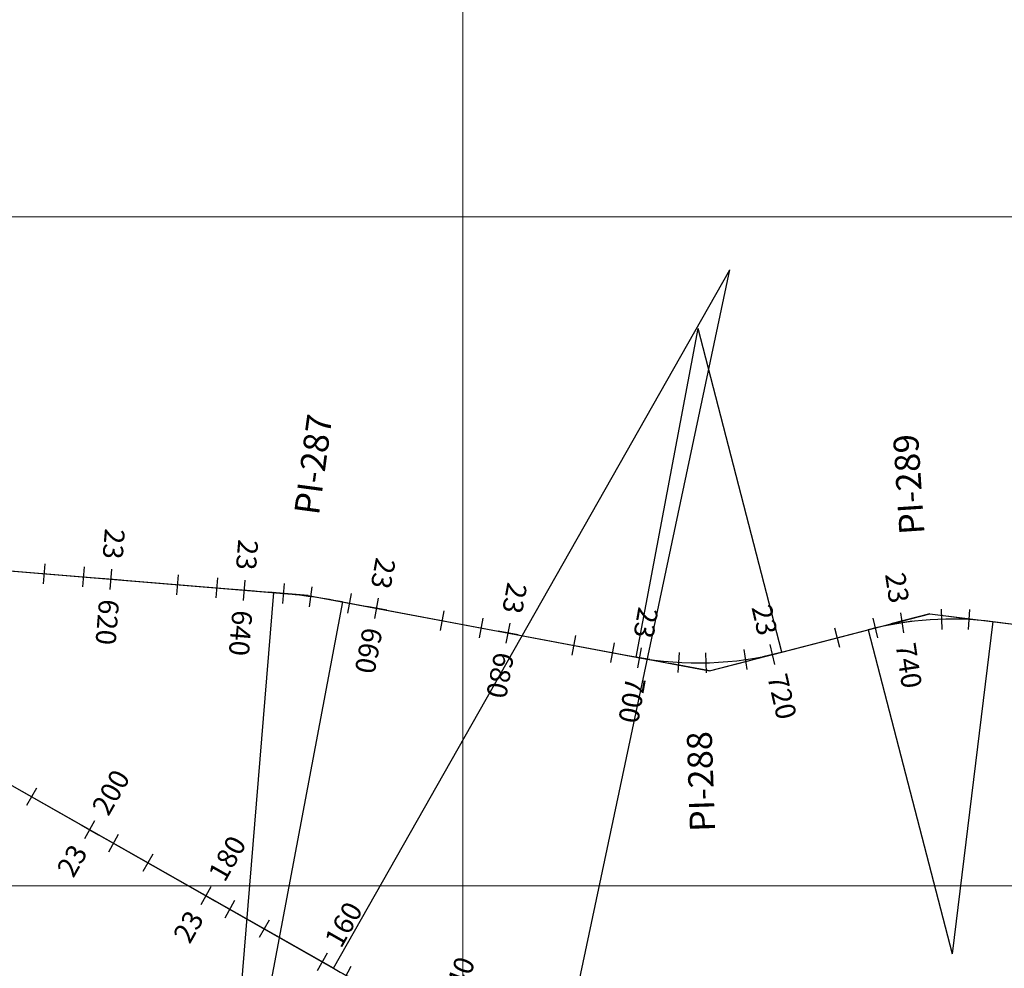
# Model space of a CAD drawing. Units: millimetres. Extents: x 837726 to 842161, y 9131021 to 9138600.
# Drawn here: x 839234 to 839381, y 9136388 to 9136529 of the extents above; entities that cross this region are included whole.
import ezdxf
from ezdxf.enums import TextEntityAlignment as Align

# ---------------------------------------------------------------- set-up
doc = ezdxf.new("R2010")
doc.units = ezdxf.units.MM
doc.header["$LTSCALE"] = 50.8
doc.header["$MEASUREMENT"] = 0
for name, color, linetype in [('EJE_ACOTA', 4, 'Continuous'), ('EJE_ESTACA', 7, 'Continuous'), ('EJE_LINEA', 5, 'Continuous'), ('PIS', 5, 'Continuous'), ('porsiaca', 3, 'Continuous'), ('STALBL', 7, 'Continuous')]:
    doc.layers.add(name, color=color, linetype=linetype)
doc.layers.add('gradiente', color=1, linetype='Continuous', lineweight=5)
doc.layers.add('ne_grid', color=251, linetype='Continuous', lineweight=5)
doc.styles.add('ambiente', font='ARIAL.TTF', dxfattribs={"height": 0.27})
doc.styles.add('RS', font='romans.shx', dxfattribs={"height": 0.6})

# ---------------------------------------------------------------- blocks, each defined once
blk = doc.blocks.new('stalbl')
for p, q in [((0, 0.0424), (0, -0.0415)), ((0.0424, 0), (-0.0424, 0))]:
    blk.add_line(p, q)
blk.add_attdef('STAMAN', text='', height=0.0833).set_placement((-0.08, 0), align=Align.MIDDLE_RIGHT)
blk.add_attdef('STAPRE', text='', height=0.0833).set_placement((0.08, 0), align=Align.MIDDLE_LEFT)
blk = doc.blocks.new('sta_tic')
blk.add_line((0, -0.04165), (0, 0.04165))

msp = doc.modelspace()

# ---------------------------------------------------------------- linework, layer by layer
at = {"layer": 'EJE_ACOTA'}
for p, q in [((839280.65, 9136387.7, 1418.99), (839339.89, 9136492.05, 1418.99)), ((839315.02, 9136374.66, 1418.99), (839339.89, 9136492.05, 1418.99)), ((839325.9, 9136434.19, 1418.99), (839335.14, 9136483.33, 1418.99)), ((839347.68, 9136434.93, 1418.99), (839335.14, 9136483.33, 1418.99)), ((839271.69, 9136443.84, 1418.99), (839263.5, 9136344.17, 1418.99)), ((839281.97, 9136442.45, 1418.99), (839263.5, 9136344.17, 1418.99)), ((839379.22, 9136439.5, 1418.99), (839373.11, 9136389.87, 1418.99)), ((839360.57, 9136438.27, 1418.99), (839373.11, 9136389.87, 1418.99))]:
    msp.add_line(p, q, dxfattribs=at)
at = {"layer": 'EJE_ESTACA'}
for p, q in [((839243.17, 9136444.68), (839243.42, 9136447.67)), ((839263.1, 9136443.04), (839263.35, 9136446.03)), ((839273.05, 9136442.21), (839273.34, 9136445.19)), ((839282.8, 9136440.77), (839283.36, 9136443.72)), ((839371.63, 9136438.35), (839371.53, 9136441.35)), ((839302.46, 9136437.07), (839303.01, 9136440.02)), ((839362.02, 9136437.09), (839361.34, 9136440.01)), ((839322.11, 9136433.38), (839322.67, 9136436.33)), ((839332.19, 9136431.92), (839332.36, 9136434.91)), ((839342.47, 9136432.36), (839342.04, 9136435.33)), ((839248.48, 9136407.68), (839247, 9136405.07)), ((839265.87, 9136397.81), (839264.39, 9136395.2)), ((839283.25, 9136387.96), (839281.82, 9136385.33))]:
    msp.add_line(p, q, dxfattribs=at)
at = {"layer": 'EJE_LINEA'}
for p, q in [((839224.83, 9136447.69), (839271.69, 9136443.84)), ((839281.97, 9136442.45), (839325.9, 9136434.19)), ((839379.22, 9136439.5), (839434.95, 9136432.64)), ((839347.68, 9136434.93), (839360.57, 9136438.27)), ((839280.65, 9136387.7), (839203.16, 9136431.69))]:
    msp.add_line(p, q, dxfattribs=at)
for centre, radius, start, end in [((839263.5, 9136344.17), 100, 79.3556, 85.3), ((839373.11, 9136389.87), 50, 82.9806, 104.5278), ((839335.14, 9136483.33), 50, 259.3556, 284.5278), ((839339.89, 9136492.05), 120, 240.4167, 258.0417)]:
    msp.add_arc(centre, radius, start, end, dxfattribs=at)
at = {"layer": 'gradiente'}
for p, q in [((839224.83, 9136447.69, 1418.99), (839271.69, 9136443.84, 1418.99)), ((839281.97, 9136442.45, 1418.99), (839325.9, 9136434.19, 1418.99)), ((839379.22, 9136439.5, 1418.99), (839434.95, 9136432.64, 1418.99)), ((839347.68, 9136434.93, 1418.99), (839360.57, 9136438.27, 1418.99)), ((839280.65, 9136387.7, 1418.99), (839203.16, 9136431.69, 1418.99))]:
    msp.add_line(p, q, dxfattribs=at)
for centre, radius, start, end in [((839263.49, 9136344.1, 1418.99), 100.08, 79.3554, 85.3003), ((839373.11, 9136389.87, 1418.99), 50, 82.9802, 104.5276), ((839335.14, 9136483.33, 1418.99), 50, 259.3554, 284.5276)]:
    msp.add_arc(centre, radius, start, end, dxfattribs=at)
at = {"layer": 'ne_grid'}
for p, q in [((839300, 9133900, 1418.99), (839300, 9138600, 1418.99)), ((839100, 9136500, 1418.99), (842160.85, 9136500, 1418.99)), ((839100, 9136400, 1418.99), (842160.85, 9136400, 1418.99))]:
    msp.add_line(p, q, dxfattribs=at)
at = {"layer": 'PIS'}
for p, q in [((839276.87, 9136443.41), (839270.89, 9136443.9)), ((839276.87, 9136443.41), (839282.76, 9136442.3)), ((839369.78, 9136440.66), (839363.97, 9136439.15)), ((839369.78, 9136440.66), (839375.74, 9136439.93)), ((839336.87, 9136432.13), (839330.98, 9136433.24)), ((839336.87, 9136432.13), (839342.68, 9136433.64))]:
    msp.add_line(p, q, dxfattribs=at)
at = {"layer": 'porsiaca'}
for p, q in [((839212.17, 9136448.73, 1418.99), (839276.87, 9136443.41, 1418.99)), ((839276.87, 9136443.41, 1418.99), (839336.87, 9136432.13, 1418.99)), ((839336.87, 9136432.13, 1418.99), (839369.78, 9136440.66, 1418.99)), ((839369.78, 9136440.66, 1418.99), (839473.73, 9136427.86, 1418.99)), ((839296.83, 9136378.51, 1418.99), (839192.34, 9136437.82, 1418.99))]:
    msp.add_line(p, q, dxfattribs=at)

# ---------------------------------------------------------------- block references
at = {"layer": 'STALBL'}
ref = msp.add_blockref('stalbl', (839247.37, 9136445.84), dxfattribs=dict(at, xscale=36.01440576205001, yscale=36.01440576205001, zscale=36.01440576205001, rotation=265.3003434846124))
ref.add_attrib('STAMAN', '23', dxfattribs={"height": 3, "rotation": 265.3003, "style": 'ambiente'}).set_placement((839246.12, 9136448.97), align=Align.RIGHT)
ref.add_attrib('STAPRE', '620', (839245.62, 9136442.94), dxfattribs={"height": 3, "rotation": 265.3003, "style": 'ambiente'})
ref = msp.add_blockref('stalbl', (839267.3, 9136444.2), dxfattribs=dict(at, xscale=36.01440576205001, yscale=36.01440576205001, zscale=36.01440576205001, rotation=265.3003434846124))
ref.add_attrib('STAMAN', '23', dxfattribs={"height": 3, "rotation": 265.3003, "style": 'ambiente'}).set_placement((839266.05, 9136447.34), align=Align.RIGHT)
ref.add_attrib('STAPRE', '640', (839265.55, 9136441.3), dxfattribs={"height": 3, "rotation": 265.3003, "style": 'ambiente'})
for p, xscale, yscale, zscale, rotation in [((839237.4, 9136446.65), 36.01440576225345, 36.01440576225345, 36.01440576225345, 355.3003434851964), ((839257.33, 9136445.02), 36.01440576225345, 36.01440576225345, 36.01440576225345, 355.3003434851964), ((839277.25, 9136443.22), 36.0144057622, 36.0144057622, 36.0144057622, 352.0969799945514), ((839296.92, 9136439.64), 36.01440576241834, 36.01440576241834, 36.01440576241834, 349.355383738252), ((839375.67, 9136439.81), 36.01440576226237, 36.01440576226237, 36.01440576226237, 357.0753666350727), ((839355.95, 9136437.08), 36.0144057623871, 36.0144057623871, 36.0144057623871, 14.52756701492552), ((839316.58, 9136435.95), 36.01440576241834, 36.01440576241834, 36.01440576241834, 349.355383738252), ((839336.36, 9136433.35), 36.01440576224606, 36.01440576224606, 36.01440576224606, 1.405675685646465), ((839235.49, 9136413.33), 36.01440576258403, 36.01440576258403, 36.01440576258403, 150.4178456661435), ((839252.88, 9136403.46), 36.01440576258403, 36.01440576258403, 36.01440576258403, 150.4178456661435), ((839270.28, 9136393.58), 36.01440576258403, 36.01440576258403, 36.01440576258403, 150.4178456661435)]:
    msp.add_blockref('sta_tic', p, dxfattribs=dict(at, xscale=xscale, yscale=yscale, zscale=zscale, rotation=rotation))
ref = msp.add_blockref('stalbl', (839287.1, 9136441.49), dxfattribs=dict(at, xscale=36.01440576265406, yscale=36.01440576265406, zscale=36.01440576265406, rotation=259.3553837392647))
ref.add_attrib('STAMAN', '23', dxfattribs={"height": 3, "rotation": 259.3554, "style": 'ambiente'}).set_placement((839286.18, 9136444.74), align=Align.RIGHT)
ref.add_attrib('STAPRE', '660', (839285.06, 9136438.79), dxfattribs={"height": 3, "rotation": 259.3554, "style": 'ambiente'})
ref = msp.add_blockref('stalbl', (839365.69, 9136439.32), dxfattribs=dict(at, xscale=36.01440576266651, yscale=36.01440576266651, zscale=36.01440576266651, rotation=278.5347252875126))
ref.add_attrib('STAMAN', '23', dxfattribs={"height": 3, "rotation": 278.5347, "style": 'ambiente'}).set_placement((839363.76, 9136442.09), align=Align.RIGHT)
ref.add_attrib('STAPRE', '740', (839364.66, 9136436.1), dxfattribs={"height": 3, "rotation": 278.5347, "style": 'ambiente'})
ref = msp.add_blockref('stalbl', (839306.75, 9136437.79), dxfattribs=dict(at, xscale=36.01440576265406, yscale=36.01440576265406, zscale=36.01440576265406, rotation=259.3553837392647))
ref.add_attrib('STAMAN', '23', dxfattribs={"height": 3, "rotation": 259.3554, "style": 'ambiente'}).set_placement((839305.84, 9136441.04), align=Align.RIGHT)
ref.add_attrib('STAPRE', '680', (839304.72, 9136435.1), dxfattribs={"height": 3, "rotation": 259.3554, "style": 'ambiente'})
ref = msp.add_blockref('stalbl', (839346.27, 9136434.59), dxfattribs=dict(at, xscale=36.01440576187345, yscale=36.01440576187345, zscale=36.01440576187345, rotation=282.8647953843245))
ref.add_attrib('STAMAN', '23', dxfattribs={"height": 3, "rotation": 282.8648, "style": 'ambiente'}).set_placement((839344.13, 9136437.21), align=Align.RIGHT)
ref.add_attrib('STAPRE', '720', (839345.48, 9136431.3), dxfattribs={"height": 3, "rotation": 282.8648, "style": 'ambiente'})
ref = msp.add_blockref('stalbl', (839326.41, 9136434.1), dxfattribs=dict(at, xscale=36.01440576178241, yscale=36.01440576178241, zscale=36.01440576178241, rotation=259.9465559872389))
ref.add_attrib('STAMAN', '23', dxfattribs={"height": 3, "rotation": 259.9466, "style": 'ambiente'}).set_placement((839325.46, 9136437.34), align=Align.RIGHT)
ref.add_attrib('STAPRE', '700', (839324.4, 9136431.38), dxfattribs={"height": 3, "rotation": 259.9466, "style": 'ambiente'})
ref = msp.add_blockref('stalbl', (839244.19, 9136408.39), dxfattribs=dict(at, xscale=36.0144057624554, yscale=36.0144057624554, zscale=36.0144057624554, rotation=60.41784566687916))
ref.add_attrib('STAMAN', '23', dxfattribs={"height": 3, "rotation": 60.4178, "style": 'ambiente'}).set_placement((839244, 9136405.02), align=Align.RIGHT)
ref.add_attrib('STAPRE', '200', (839246.99, 9136410.29), dxfattribs={"height": 3, "rotation": 60.4178, "style": 'ambiente'})
ref = msp.add_blockref('stalbl', (839261.58, 9136398.52), dxfattribs=dict(at, xscale=36.0144057624554, yscale=36.0144057624554, zscale=36.0144057624554, rotation=60.41784566687916))
ref.add_attrib('STAMAN', '23', dxfattribs={"height": 3, "rotation": 60.4178, "style": 'ambiente'}).set_placement((839261.39, 9136395.15), align=Align.RIGHT)
ref.add_attrib('STAPRE', '180', (839264.38, 9136400.41), dxfattribs={"height": 3, "rotation": 60.4178, "style": 'ambiente'})
ref = msp.add_blockref('stalbl', (839278.97, 9136388.65), dxfattribs=dict(at, xscale=36.0144057624554, yscale=36.0144057624554, zscale=36.0144057624554, rotation=60.41784566687916))
ref.add_attrib('STAMAN', '23', dxfattribs={"height": 3, "rotation": 60.4178, "style": 'ambiente'}).set_placement((839278.78, 9136385.28), align=Align.RIGHT)
ref.add_attrib('STAPRE', '160', (839281.77, 9136390.54), dxfattribs={"height": 3, "rotation": 60.4178, "style": 'ambiente'})
ref = msp.add_blockref('stalbl', (839296.98, 9136379.99), dxfattribs=dict(at, xscale=36.01440576295355, yscale=36.01440576295355, zscale=36.01440576295355, rotation=69.04635423137451))
ref.add_attrib('STAMAN', '23', dxfattribs={"height": 3, "rotation": 69.0464, "style": 'ambiente'}).set_placement((839297.3, 9136376.63), align=Align.RIGHT)
ref.add_attrib('STAPRE', '140', (839299.46, 9136382.28), dxfattribs={"height": 3, "rotation": 69.0464, "style": 'ambiente'})

# ---------------------------------------------------------------- texts
at = {"layer": 'PIS', "style": 'RS'}
for s, rotation, p in [('PI-287', 82.3264, (839278.47, 9136455.3)), ('PI-289', 93.7542, (839369, 9136452.63)), ('PI-288', 91.9417, (839337.69, 9136408.15))]:
    msp.add_text(s, height=3.75, rotation=rotation, dxfattribs=at).set_placement(p)

doc.saveas('drawing.dxf')
